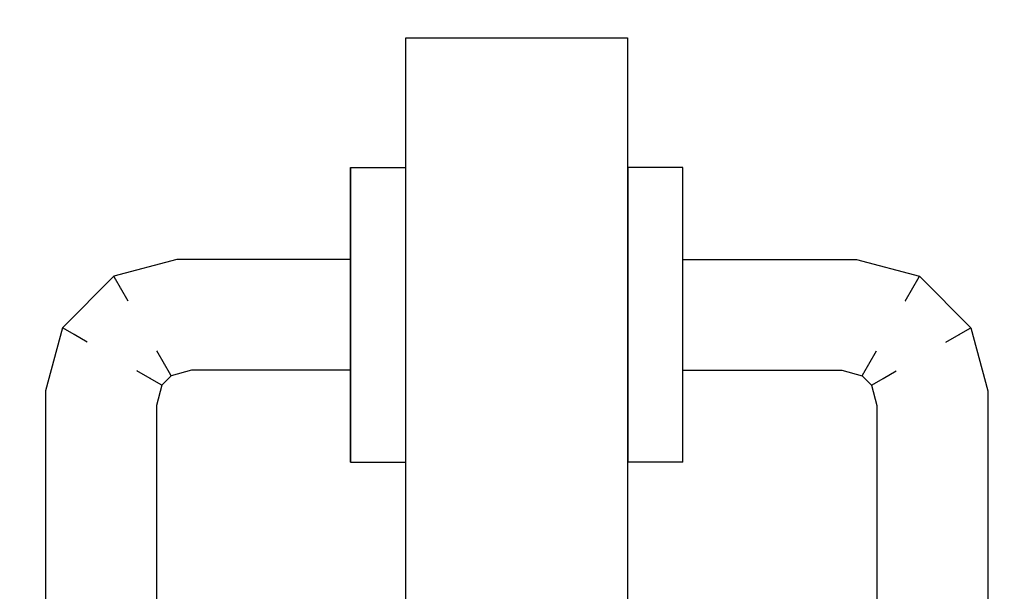
# Model space of a CAD drawing. Extents: x 3189 to 6451, y -374 to -106.
# Drawn here: x 3368 to 3369, y -195 to -195 of the extents above; entities that cross this region are included whole.
import ezdxf

# ---------------------------------------------------------------- set-up
doc = ezdxf.new("R2010")
doc.units = 0
doc.header["$MEASUREMENT"] = 0
doc.set_wipeout_variables(frame=1)
doc.linetypes.add('Wipeout_Contour', pattern=[1, 0, -1])
doc.layers.add('01', color=3, linetype='Continuous')

msp = doc.modelspace()

# ---------------------------------------------------------------- linework, layer by layer
at = {"layer": '01', "linetype": 'Continuous'}
msp.add_line((3368.54482, -195.35506), (3368.58482, -195.35506), dxfattribs=at)

# ---------------------------------------------------------------- wipeouts: each hides what was drawn before it
at = {"linetype": 'Wipeout_Contour', "lineweight": 0, "ltscale": 9755.837857}
msp.add_wipeout([(3368.53492, -195.37847), (3368.53482, -195.37847), (3368.53482, -195.38168), (3368.53492, -195.38168)], dxfattribs=at).dxf.layer = '01'
at = {"linetype": 'Wipeout_Contour', "lineweight": 0, "ltscale": 9756.076209}
msp.add_wipeout([(3368.59482, -195.37847), (3368.59472, -195.37847), (3368.59472, -195.3791), (3368.59482, -195.3791)], dxfattribs=at).dxf.layer = '01'
at = {"linetype": 'Wipeout_Contour', "lineweight": 0, "ltscale": 9756.078164}
msp.add_wipeout([(3368.59482, -195.38168), (3368.59472, -195.38168), (3368.59472, -195.38771), (3368.59482, -195.38771)], dxfattribs=at).dxf.layer = '01'
at = {"linetype": 'Wipeout_Contour', "lineweight": 0, "ltscale": 9755.844602}
msp.add_wipeout([(3368.53482, -195.39583), (3368.53482, -195.40506), (3368.53492, -195.40506), (3368.53492, -195.39583)], dxfattribs=at).dxf.layer = '01'
at = {"linetype": 'Wipeout_Contour', "lineweight": 0, "ltscale": 9756.08338}
msp.add_wipeout([(3368.59482, -195.39583), (3368.59472, -195.39583), (3368.59472, -195.40506), (3368.59482, -195.40506)], dxfattribs=at).dxf.layer = '01'
at = {"linetype": 'Wipeout_Contour', "lineweight": 0, "ltscale": 9755.850534}
msp.add_wipeout([(3368.53492, -195.41429), (3368.53482, -195.41429), (3368.53482, -195.42242), (3368.53492, -195.42242)], dxfattribs=at).dxf.layer = '01'
at = {"linetype": 'Wipeout_Contour', "lineweight": 0, "ltscale": 9755.677442}
msp.add_wipeout([(3368.5008, -195.41774), (3368.50026, -195.41742), (3368.49922, -195.4213), (3368.49982, -195.42138)], dxfattribs=at).dxf.layer = '01'
at = {"linetype": 'Wipeout_Contour', "lineweight": 0, "ltscale": 9756.091654}
msp.add_wipeout([(3368.59482, -195.42242), (3368.59472, -195.42242), (3368.59472, -195.42844), (3368.59482, -195.42844)], dxfattribs=at).dxf.layer = '01'
at = {"linetype": 'Wipeout_Contour', "lineweight": 0, "ltscale": 9755.854301}
msp.add_wipeout([(3368.53482, -195.42844), (3368.53482, -195.43102), (3368.53492, -195.43102), (3368.53492, -195.42844)], dxfattribs=at).dxf.layer = '01'

# ---------------------------------------------------------------- next in the draw order: wipeouts: each hides what was drawn before it
at = {"linetype": 'Wipeout_Contour', "lineweight": 0, "ltscale": 9755.85759}
msp.add_wipeout([(3368.54472, -195.37847), (3368.53492, -195.37847), (3368.53492, -195.38168), (3368.54472, -195.38168)], dxfattribs=at).dxf.layer = '01'
at = {"linetype": 'Wipeout_Contour', "lineweight": 0, "ltscale": 9756.056477}
msp.add_wipeout([(3368.59472, -195.37847), (3368.58492, -195.37847), (3368.58492, -195.3791), (3368.59472, -195.3791)], dxfattribs=at).dxf.layer = '01'
at = {"linetype": 'Wipeout_Contour', "lineweight": 0, "ltscale": 9756.058432}
msp.add_wipeout([(3368.59472, -195.38168), (3368.58492, -195.38168), (3368.58492, -195.38771), (3368.59472, -195.38771)], dxfattribs=at).dxf.layer = '01'
at = {"linetype": 'Wipeout_Contour', "lineweight": 0, "ltscale": 9755.84766}
msp.add_wipeout([(3368.53482, -195.40506), (3368.53482, -195.41429), (3368.53492, -195.41429), (3368.53492, -195.40506)], dxfattribs=at).dxf.layer = '01'
at = {"linetype": 'Wipeout_Contour', "lineweight": 0, "ltscale": 9756.086438}
msp.add_wipeout([(3368.59482, -195.40506), (3368.59472, -195.40506), (3368.59472, -195.41429), (3368.59482, -195.41429)], dxfattribs=at).dxf.layer = '01'
at = {"linetype": 'Wipeout_Contour', "lineweight": 0, "ltscale": 9756.071922}
msp.add_wipeout([(3368.59472, -195.42242), (3368.58492, -195.42242), (3368.58492, -195.42844), (3368.59472, -195.42844)], dxfattribs=at).dxf.layer = '01'
at = {"linetype": 'Wipeout_Contour', "lineweight": 0, "ltscale": 9755.874033}
msp.add_wipeout([(3368.53492, -195.42844), (3368.53492, -195.43102), (3368.54472, -195.43102), (3368.54472, -195.42844)], dxfattribs=at).dxf.layer = '01'

# ---------------------------------------------------------------- next in the draw order: linework, layer by layer
at = {"layer": '01', "linetype": 'Continuous'}
msp.add_line((3368.53482, -195.37847), (3368.53492, -195.37847), dxfattribs=at)

# ---------------------------------------------------------------- next in the draw order: wipeouts: each hides what was drawn before it
at = {"linetype": 'Wipeout_Contour', "lineweight": 0, "ltscale": 9755.877322}
msp.add_wipeout([(3368.54482, -195.37847), (3368.54472, -195.37847), (3368.54472, -195.38168), (3368.54482, -195.38168)], dxfattribs=at).dxf.layer = '01'
at = {"linetype": 'Wipeout_Contour', "lineweight": 0, "ltscale": 9756.036745}
msp.add_wipeout([(3368.58492, -195.37847), (3368.58482, -195.37847), (3368.58482, -195.3791), (3368.58492, -195.3791)], dxfattribs=at).dxf.layer = '01'
at = {"linetype": 'Wipeout_Contour', "lineweight": 0, "ltscale": 9756.07674}
msp.add_wipeout([(3368.59472, -195.3791), (3368.59472, -195.38168), (3368.59482, -195.38168), (3368.59482, -195.3791)], dxfattribs=at).dxf.layer = '01'
at = {"linetype": 'Wipeout_Contour', "lineweight": 0, "ltscale": 9755.864335}
msp.add_wipeout([(3368.53492, -195.39583), (3368.53492, -195.40506), (3368.54472, -195.40506), (3368.54472, -195.39583)], dxfattribs=at).dxf.layer = '01'
at = {"linetype": 'Wipeout_Contour', "lineweight": 0, "ltscale": 9756.063648}
msp.add_wipeout([(3368.59472, -195.39583), (3368.58492, -195.39583), (3368.58492, -195.40506), (3368.59472, -195.40506)], dxfattribs=at).dxf.layer = '01'
at = {"linetype": 'Wipeout_Contour', "lineweight": 0, "ltscale": 9756.159516}
msp.add_wipeout([(3368.59482, -195.41006), (3368.62416, -195.41006), (3368.62459, -195.4068), (3368.59482, -195.4068)], dxfattribs=at).dxf.layer = '01'
at = {"linetype": 'Wipeout_Contour', "lineweight": 0, "ltscale": 9755.870266}
msp.add_wipeout([(3368.54472, -195.41429), (3368.53492, -195.41429), (3368.53492, -195.42242), (3368.54472, -195.42242)], dxfattribs=at).dxf.layer = '01'
at = {"linetype": 'Wipeout_Contour', "lineweight": 0, "ltscale": 9756.14832}
msp.add_wipeout([(3368.59482, -195.41506), (3368.62351, -195.41506), (3368.62358, -195.41446), (3368.59482, -195.41446)], dxfattribs=at).dxf.layer = '01'
at = {"linetype": 'Wipeout_Contour', "lineweight": 0, "ltscale": 9756.05219}
msp.add_wipeout([(3368.58492, -195.42242), (3368.58482, -195.42242), (3368.58482, -195.42844), (3368.58492, -195.42844)], dxfattribs=at).dxf.layer = '01'
at = {"linetype": 'Wipeout_Contour', "lineweight": 0, "ltscale": 9755.893765}
msp.add_wipeout([(3368.54472, -195.42844), (3368.54472, -195.43102), (3368.54482, -195.43102), (3368.54482, -195.42844)], dxfattribs=at).dxf.layer = '01'
at = {"linetype": 'Wipeout_Contour', "lineweight": 0, "ltscale": 9756.093183}
msp.add_wipeout([(3368.59482, -195.43165), (3368.59482, -195.42844), (3368.59472, -195.42844), (3368.59472, -195.43165)], dxfattribs=at).dxf.layer = '01'
at = {"linetype": 'Wipeout_Contour', "lineweight": 0, "ltscale": 9755.854832}
msp.add_wipeout([(3368.53482, -195.43102), (3368.53482, -195.43165), (3368.53492, -195.43165), (3368.53492, -195.43102)], dxfattribs=at).dxf.layer = '01'

# ---------------------------------------------------------------- next in the draw order: linework, layer by layer
at = {"layer": '01', "linetype": 'Continuous'}
for p, q in [((3368.53492, -195.37847), (3368.54472, -195.37847)), ((3368.54472, -195.37847), (3368.54482, -195.37847))]:
    msp.add_line(p, q, dxfattribs=at)

# ---------------------------------------------------------------- next in the draw order: wipeouts: each hides what was drawn before it
at = {"linetype": 'Wipeout_Contour', "lineweight": 0, "ltscale": 9755.861461}
msp.add_wipeout([(3368.53492, -195.38771), (3368.53492, -195.39583), (3368.54472, -195.39583), (3368.54472, -195.38771)], dxfattribs=at).dxf.layer = '01'
at = {"linetype": 'Wipeout_Contour', "lineweight": 0, "ltscale": 9756.041042}
msp.add_wipeout([(3368.58492, -195.38771), (3368.58482, -195.38771), (3368.58482, -195.39583), (3368.58492, -195.39583)], dxfattribs=at).dxf.layer = '01'
at = {"linetype": 'Wipeout_Contour', "lineweight": 0, "ltscale": 9756.146763}
msp.add_wipeout([(3368.59482, -195.39566), (3368.62606, -195.39566), (3368.62614, -195.39506), (3368.59482, -195.39506)], dxfattribs=at).dxf.layer = '01'
at = {"linetype": 'Wipeout_Contour', "lineweight": 0, "ltscale": 9755.771125}
msp.add_wipeout([(3368.53482, -195.40006), (3368.53482, -195.3974), (3368.50381, -195.3974), (3368.50416, -195.40006)], dxfattribs=at).dxf.layer = '01'
at = {"linetype": 'Wipeout_Contour', "lineweight": 0, "ltscale": 9756.159976}
msp.add_wipeout([(3368.59482, -195.4068), (3368.62459, -195.4068), (3368.62505, -195.40332), (3368.59482, -195.40332)], dxfattribs=at).dxf.layer = '01'
at = {"linetype": 'Wipeout_Contour', "lineweight": 0, "ltscale": 9755.867393}
msp.add_wipeout([(3368.53492, -195.40506), (3368.53492, -195.41429), (3368.54472, -195.41429), (3368.54472, -195.40506)], dxfattribs=at).dxf.layer = '01'
at = {"linetype": 'Wipeout_Contour', "lineweight": 0, "ltscale": 9756.049847}
msp.add_wipeout([(3368.58482, -195.41429), (3368.58482, -195.42242), (3368.58492, -195.42242), (3368.58492, -195.41429)], dxfattribs=at).dxf.layer = '01'
at = {"linetype": 'Wipeout_Contour', "lineweight": 0, "ltscale": 9756.089311}
msp.add_wipeout([(3368.59472, -195.41429), (3368.59472, -195.42242), (3368.59482, -195.42242), (3368.59482, -195.41429)], dxfattribs=at).dxf.layer = '01'
at = {"linetype": 'Wipeout_Contour', "lineweight": 0, "ltscale": 9756.272363}
msp.add_wipeout([(3368.62351, -195.41506), (3368.62715, -195.41604), (3368.62746, -195.4155), (3368.62358, -195.41446)], dxfattribs=at).dxf.layer = '01'
at = {"linetype": 'Wipeout_Contour', "lineweight": 0, "ltscale": 9755.852877}
msp.add_wipeout([(3368.53482, -195.42242), (3368.53482, -195.42844), (3368.53492, -195.42844), (3368.53492, -195.42242)], dxfattribs=at).dxf.layer = '01'
at = {"linetype": 'Wipeout_Contour', "lineweight": 0, "ltscale": 9756.073451}
msp.add_wipeout([(3368.59472, -195.43165), (3368.59472, -195.42844), (3368.58492, -195.42844), (3368.58492, -195.43165)], dxfattribs=at).dxf.layer = '01'
at = {"linetype": 'Wipeout_Contour', "lineweight": 0, "ltscale": 9755.874564}
msp.add_wipeout([(3368.53492, -195.43102), (3368.53492, -195.43165), (3368.54472, -195.43165), (3368.54472, -195.43102)], dxfattribs=at).dxf.layer = '01'

# ---------------------------------------------------------------- next in the draw order: linework, layer by layer
at = {"layer": '01', "linetype": 'Continuous'}
for p, q in [((3368.59482, -195.43165), (3368.59482, -195.42844)), ((3368.53482, -195.43165), (3368.53492, -195.43165)), ((3368.59482, -195.43165), (3368.59472, -195.43165))]:
    msp.add_line(p, q, dxfattribs=at)

# ---------------------------------------------------------------- next in the draw order: wipeouts: each hides what was drawn before it
at = {"linetype": 'Wipeout_Contour', "lineweight": 0, "ltscale": 9756.0387}
msp.add_wipeout([(3368.58492, -195.38168), (3368.58482, -195.38168), (3368.58482, -195.38771), (3368.58492, -195.38771)], dxfattribs=at).dxf.layer = '01'
at = {"linetype": 'Wipeout_Contour', "lineweight": 0, "ltscale": 9755.841729}
msp.add_wipeout([(3368.53482, -195.38771), (3368.53482, -195.39583), (3368.53492, -195.39583), (3368.53492, -195.38771)], dxfattribs=at).dxf.layer = '01'
at = {"linetype": 'Wipeout_Contour', "lineweight": 0, "ltscale": 9756.080506}
msp.add_wipeout([(3368.59482, -195.38771), (3368.59472, -195.38771), (3368.59472, -195.39583), (3368.59482, -195.39583)], dxfattribs=at).dxf.layer = '01'
at = {"linetype": 'Wipeout_Contour', "lineweight": 0, "ltscale": 9756.251176}
msp.add_wipeout([(3368.62606, -195.39566), (3368.63719, -195.39864), (3368.6375, -195.3981), (3368.62614, -195.39506)], dxfattribs=at).dxf.layer = '01'
at = {"linetype": 'Wipeout_Contour', "lineweight": 0, "ltscale": 9755.884066}
msp.add_wipeout([(3368.54472, -195.39583), (3368.54472, -195.40506), (3368.54482, -195.40506), (3368.54482, -195.39583)], dxfattribs=at).dxf.layer = '01'
at = {"linetype": 'Wipeout_Contour', "lineweight": 0, "ltscale": 9756.158637}
msp.add_wipeout([(3368.59482, -195.40332), (3368.62505, -195.40332), (3368.62548, -195.40006), (3368.59482, -195.40006)], dxfattribs=at).dxf.layer = '01'
at = {"linetype": 'Wipeout_Contour', "lineweight": 0, "ltscale": 9755.771065}
msp.add_wipeout([(3368.53482, -195.4068), (3368.53482, -195.40332), (3368.50459, -195.40332), (3368.50505, -195.4068)], dxfattribs=at).dxf.layer = '01'
at = {"linetype": 'Wipeout_Contour', "lineweight": 0, "ltscale": 9756.046974}
msp.add_wipeout([(3368.58492, -195.40506), (3368.58482, -195.40506), (3368.58482, -195.41429), (3368.58492, -195.41429)], dxfattribs=at).dxf.layer = '01'
at = {"linetype": 'Wipeout_Contour', "lineweight": 0, "ltscale": 9756.395393}
msp.add_wipeout([(3368.62416, -195.41006), (3368.62973, -195.41155), (3368.63142, -195.40863), (3368.62459, -195.4068)], dxfattribs=at).dxf.layer = '01'
at = {"linetype": 'Wipeout_Contour', "lineweight": 0, "ltscale": 9755.778}
msp.add_wipeout([(3368.53482, -195.41272), (3368.53482, -195.41006), (3368.50548, -195.41006), (3368.50583, -195.41272)], dxfattribs=at).dxf.layer = '01'
at = {"linetype": 'Wipeout_Contour', "lineweight": 0, "ltscale": 9756.332031}
msp.add_wipeout([(3368.62939, -195.41742), (3368.62746, -195.4155), (3368.62715, -195.41604), (3368.62885, -195.41774)], dxfattribs=at).dxf.layer = '01'
at = {"linetype": 'Wipeout_Contour', "lineweight": 0, "ltscale": 9755.872609}
msp.add_wipeout([(3368.53492, -195.42242), (3368.53492, -195.42844), (3368.54472, -195.42844), (3368.54472, -195.42242)], dxfattribs=at).dxf.layer = '01'
at = {"linetype": 'Wipeout_Contour', "lineweight": 0, "ltscale": 9756.053719}
msp.add_wipeout([(3368.58492, -195.43165), (3368.58492, -195.42844), (3368.58482, -195.42844), (3368.58482, -195.43165)], dxfattribs=at).dxf.layer = '01'
at = {"linetype": 'Wipeout_Contour', "lineweight": 0, "ltscale": 9755.894296}
msp.add_wipeout([(3368.54472, -195.43102), (3368.54472, -195.43165), (3368.54482, -195.43165), (3368.54482, -195.43102)], dxfattribs=at).dxf.layer = '01'

# ---------------------------------------------------------------- next in the draw order: linework, layer by layer
at = {"layer": '01', "linetype": 'Continuous'}
for p, q in [((3368.53482, -195.42844), (3368.53482, -195.42242)), ((3368.53482, -195.43165), (3368.53482, -195.42844)), ((3368.53492, -195.43165), (3368.54472, -195.43165)), ((3368.54472, -195.43165), (3368.54482, -195.43165)), ((3368.58492, -195.43165), (3368.58482, -195.43165)), ((3368.59472, -195.43165), (3368.58492, -195.43165))]:
    msp.add_line(p, q, dxfattribs=at)

# ---------------------------------------------------------------- next in the draw order: wipeouts: each hides what was drawn before it
at = {"linetype": 'Wipeout_Contour', "lineweight": 0, "ltscale": 9756.057008}
msp.add_wipeout([(3368.58492, -195.3791), (3368.58492, -195.38168), (3368.59472, -195.38168), (3368.59472, -195.3791)], dxfattribs=at).dxf.layer = '01'
at = {"linetype": 'Wipeout_Contour', "lineweight": 0, "ltscale": 9755.839386}
msp.add_wipeout([(3368.53482, -195.38168), (3368.53482, -195.38771), (3368.53492, -195.38771), (3368.53492, -195.38168)], dxfattribs=at).dxf.layer = '01'
at = {"linetype": 'Wipeout_Contour', "lineweight": 0, "ltscale": 9756.060775}
msp.add_wipeout([(3368.59472, -195.38771), (3368.58492, -195.38771), (3368.58492, -195.39583), (3368.59472, -195.39583)], dxfattribs=at).dxf.layer = '01'
at = {"linetype": 'Wipeout_Contour', "lineweight": 0, "ltscale": 9755.584003}
msp.add_wipeout([(3368.50459, -195.40332), (3368.50416, -195.40006), (3368.49473, -195.40259), (3368.49642, -195.40551)], dxfattribs=at).dxf.layer = '01'
at = {"linetype": 'Wipeout_Contour', "lineweight": 0, "ltscale": 9756.355637}
msp.add_wipeout([(3368.62505, -195.40332), (3368.63322, -195.40551), (3368.63491, -195.40259), (3368.62548, -195.40006)], dxfattribs=at).dxf.layer = '01'
at = {"linetype": 'Wipeout_Contour', "lineweight": 0, "ltscale": 9756.442996}
msp.add_wipeout([(3368.62973, -195.41155), (3368.63333, -195.41515), (3368.63626, -195.41346), (3368.63142, -195.40863)], dxfattribs=at).dxf.layer = '01'
at = {"linetype": 'Wipeout_Contour', "lineweight": 0, "ltscale": 9755.554827}
msp.add_wipeout([(3368.50583, -195.41272), (3368.50548, -195.41006), (3368.49991, -195.41155), (3368.50129, -195.41394)], dxfattribs=at).dxf.layer = '01'
at = {"linetype": 'Wipeout_Contour', "lineweight": 0, "ltscale": 9756.06958}
msp.add_wipeout([(3368.58492, -195.41429), (3368.58492, -195.42242), (3368.59472, -195.42242), (3368.59472, -195.41429)], dxfattribs=at).dxf.layer = '01'
at = {"linetype": 'Wipeout_Contour', "lineweight": 0, "ltscale": 9756.272847}
msp.add_wipeout([(3368.62885, -195.41774), (3368.62982, -195.42138), (3368.63042, -195.4213), (3368.62939, -195.41742)], dxfattribs=at).dxf.layer = '01'
at = {"linetype": 'Wipeout_Contour', "lineweight": 0, "ltscale": 9755.892341}
msp.add_wipeout([(3368.54472, -195.42242), (3368.54472, -195.42844), (3368.54482, -195.42844), (3368.54482, -195.42242)], dxfattribs=at).dxf.layer = '01'

# ---------------------------------------------------------------- next in the draw order: linework, layer by layer
at = {"layer": '01', "linetype": 'Continuous'}
for p, q in [((3368.59482, -195.37847), (3368.59472, -195.37847)), ((3368.59482, -195.38168), (3368.59482, -195.37847)), ((3368.59482, -195.38771), (3368.59482, -195.38168)), ((3368.59482, -195.42844), (3368.59482, -195.42242))]:
    msp.add_line(p, q, dxfattribs=at)

# ---------------------------------------------------------------- next in the draw order: wipeouts: each hides what was drawn before it
at = {"linetype": 'Wipeout_Contour', "lineweight": 0, "ltscale": 9756.037276}
msp.add_wipeout([(3368.58482, -195.3791), (3368.58482, -195.38168), (3368.58492, -195.38168), (3368.58492, -195.3791)], dxfattribs=at).dxf.layer = '01'
at = {"linetype": 'Wipeout_Contour', "lineweight": 0, "ltscale": 9755.859119}
msp.add_wipeout([(3368.53492, -195.38168), (3368.53492, -195.38771), (3368.54472, -195.38771), (3368.54472, -195.38168)], dxfattribs=at).dxf.layer = '01'
at = {"linetype": 'Wipeout_Contour', "lineweight": 0, "ltscale": 9755.611129}
msp.add_wipeout([(3368.50416, -195.40006), (3368.50381, -195.3974), (3368.49336, -195.4002), (3368.49473, -195.40259)], dxfattribs=at).dxf.layer = '01'
at = {"linetype": 'Wipeout_Contour', "lineweight": 0, "ltscale": 9756.155724}
msp.add_wipeout([(3368.59482, -195.40006), (3368.62548, -195.40006), (3368.62583, -195.3974), (3368.59482, -195.3974)], dxfattribs=at).dxf.layer = '01'
at = {"linetype": 'Wipeout_Contour', "lineweight": 0, "ltscale": 9756.402852}
msp.add_wipeout([(3368.63322, -195.40551), (3368.63937, -195.41166), (3368.6423, -195.40997), (3368.63491, -195.40259)], dxfattribs=at).dxf.layer = '01'
at = {"linetype": 'Wipeout_Contour', "lineweight": 0, "ltscale": 9756.066706}
msp.add_wipeout([(3368.59472, -195.40506), (3368.58492, -195.40506), (3368.58492, -195.41429), (3368.59472, -195.41429)], dxfattribs=at).dxf.layer = '01'
at = {"linetype": 'Wipeout_Contour', "lineweight": 0, "ltscale": 9755.773756}
msp.add_wipeout([(3368.53482, -195.41006), (3368.53482, -195.4068), (3368.50505, -195.4068), (3368.50548, -195.41006)], dxfattribs=at).dxf.layer = '01'
at = {"linetype": 'Wipeout_Contour', "lineweight": 0, "ltscale": 9755.521054}
msp.add_wipeout([(3368.50129, -195.41394), (3368.49991, -195.41155), (3368.49631, -195.41515), (3368.4987, -195.41653)], dxfattribs=at).dxf.layer = '01'
at = {"linetype": 'Wipeout_Contour', "lineweight": 0, "ltscale": 9755.789144}
msp.add_wipeout([(3368.53482, -195.41506), (3368.53482, -195.41446), (3368.50606, -195.41446), (3368.50614, -195.41506)], dxfattribs=at).dxf.layer = '01'
at = {"linetype": 'Wipeout_Contour', "lineweight": 0, "ltscale": 9755.889998}
msp.add_wipeout([(3368.54482, -195.41429), (3368.54472, -195.41429), (3368.54472, -195.42242), (3368.54482, -195.42242)], dxfattribs=at).dxf.layer = '01'
at = {"linetype": 'Wipeout_Contour', "lineweight": 0, "ltscale": 9756.336885}
msp.add_wipeout([(3368.63809, -195.42029), (3368.63626, -195.41346), (3368.63333, -195.41515), (3368.63482, -195.42072)], dxfattribs=at).dxf.layer = '01'
at = {"linetype": 'Wipeout_Contour', "lineweight": 0, "ltscale": 9756.308999}
msp.add_wipeout([(3368.62939, -195.41742), (3368.63042, -195.4213), (3368.63216, -195.42107), (3368.63094, -195.41653)], dxfattribs=at).dxf.layer = '01'

# ---------------------------------------------------------------- next in the draw order: linework, layer by layer
at = {"layer": '01', "linetype": 'Continuous'}
for p, q in [((3368.53482, -195.38168), (3368.53482, -195.37847)), ((3368.58492, -195.37847), (3368.58482, -195.37847)), ((3368.59472, -195.37847), (3368.58492, -195.37847)), ((3368.53482, -195.38771), (3368.53482, -195.38168))]:
    msp.add_line(p, q, dxfattribs=at)

# ---------------------------------------------------------------- next in the draw order: wipeouts: each hides what was drawn before it
at = {"linetype": 'Wipeout_Contour', "lineweight": 0, "ltscale": 9755.881193}
msp.add_wipeout([(3368.54472, -195.38771), (3368.54472, -195.39583), (3368.54482, -195.39583), (3368.54482, -195.38771)], dxfattribs=at).dxf.layer = '01'
at = {"linetype": 'Wipeout_Contour', "lineweight": 0, "ltscale": 9755.773783}
msp.add_wipeout([(3368.53482, -195.3974), (3368.53482, -195.39566), (3368.50358, -195.39566), (3368.50381, -195.3974)], dxfattribs=at).dxf.layer = '01'
at = {"linetype": 'Wipeout_Contour', "lineweight": 0, "ltscale": 9756.043916}
msp.add_wipeout([(3368.58492, -195.39583), (3368.58482, -195.39583), (3368.58482, -195.40506), (3368.58492, -195.40506)], dxfattribs=at).dxf.layer = '01'
at = {"linetype": 'Wipeout_Contour', "lineweight": 0, "ltscale": 9756.15161}
msp.add_wipeout([(3368.59482, -195.3974), (3368.62583, -195.3974), (3368.62606, -195.39566), (3368.59482, -195.39566)], dxfattribs=at).dxf.layer = '01'
at = {"linetype": 'Wipeout_Contour', "lineweight": 0, "ltscale": 9756.297906}
msp.add_wipeout([(3368.63719, -195.39864), (3368.64624, -195.4077), (3368.64678, -195.40738), (3368.6375, -195.3981)], dxfattribs=at).dxf.layer = '01'
at = {"linetype": 'Wipeout_Contour', "lineweight": 0, "ltscale": 9755.770174}
msp.add_wipeout([(3368.53482, -195.40332), (3368.53482, -195.40006), (3368.50416, -195.40006), (3368.50459, -195.40332)], dxfattribs=at).dxf.layer = '01'
at = {"linetype": 'Wipeout_Contour', "lineweight": 0, "ltscale": 9756.380341}
msp.add_wipeout([(3368.62459, -195.4068), (3368.63142, -195.40863), (3368.63322, -195.40551), (3368.62505, -195.40332)], dxfattribs=at).dxf.layer = '01'
at = {"linetype": 'Wipeout_Contour', "lineweight": 0, "ltscale": 9755.887124}
msp.add_wipeout([(3368.54472, -195.40506), (3368.54472, -195.41429), (3368.54482, -195.41429), (3368.54482, -195.40506)], dxfattribs=at).dxf.layer = '01'
at = {"linetype": 'Wipeout_Contour', "lineweight": 0, "ltscale": 9755.523987}
msp.add_wipeout([(3368.49991, -195.41155), (3368.49822, -195.40863), (3368.49339, -195.41346), (3368.49631, -195.41515)], dxfattribs=at).dxf.layer = '01'
at = {"linetype": 'Wipeout_Contour', "lineweight": 0, "ltscale": 9755.783343}
msp.add_wipeout([(3368.53482, -195.41446), (3368.53482, -195.41272), (3368.50583, -195.41272), (3368.50606, -195.41446)], dxfattribs=at).dxf.layer = '01'
at = {"linetype": 'Wipeout_Contour', "lineweight": 0, "ltscale": 9756.153347}
msp.add_wipeout([(3368.59482, -195.41446), (3368.62358, -195.41446), (3368.62381, -195.41272), (3368.59482, -195.41272)], dxfattribs=at).dxf.layer = '01'
at = {"linetype": 'Wipeout_Contour', "lineweight": 0, "ltscale": 9756.344536}
msp.add_wipeout([(3368.64156, -195.41983), (3368.63937, -195.41166), (3368.63626, -195.41346), (3368.63809, -195.42029)], dxfattribs=at).dxf.layer = '01'
at = {"linetype": 'Wipeout_Contour', "lineweight": 0, "ltscale": 9755.654501}
msp.add_wipeout([(3368.50026, -195.41742), (3368.4987, -195.41653), (3368.49748, -195.42107), (3368.49922, -195.4213)], dxfattribs=at).dxf.layer = '01'
at = {"linetype": 'Wipeout_Contour', "lineweight": 0, "ltscale": 9756.244047}
msp.add_wipeout([(3368.62982, -195.42138), (3368.62982, -195.49874), (3368.63042, -195.49882), (3368.63042, -195.4213)], dxfattribs=at).dxf.layer = '01'

# ---------------------------------------------------------------- next in the draw order: linework, layer by layer
at = {"layer": '01', "linetype": 'Continuous'}
for p, q in [((3368.58482, -195.35506), (3368.58482, -196.19906)), ((3368.59482, -195.39583), (3368.59482, -195.38771)), ((3368.59482, -195.40506), (3368.59482, -195.39583)), ((3368.53482, -195.41429), (3368.53482, -195.40506)), ((3368.53482, -195.42242), (3368.53482, -195.41429)), ((3368.59482, -195.42242), (3368.59482, -195.41429))]:
    msp.add_line(p, q, dxfattribs=at)

# ---------------------------------------------------------------- next in the draw order: wipeouts: each hides what was drawn before it
at = {"linetype": 'Wipeout_Contour', "lineweight": 0, "ltscale": 9755.87885}
msp.add_wipeout([(3368.54472, -195.38168), (3368.54472, -195.38771), (3368.54482, -195.38771), (3368.54482, -195.38168)], dxfattribs=at).dxf.layer = '01'
at = {"linetype": 'Wipeout_Contour', "lineweight": 0, "ltscale": 9755.777856}
msp.add_wipeout([(3368.53482, -195.39566), (3368.53482, -195.39506), (3368.50351, -195.39506), (3368.50358, -195.39566)], dxfattribs=at).dxf.layer = '01'
at = {"linetype": 'Wipeout_Contour', "lineweight": 0, "ltscale": 9756.32518}
msp.add_wipeout([(3368.62548, -195.40006), (3368.63491, -195.40259), (3368.63629, -195.4002), (3368.62583, -195.3974)], dxfattribs=at).dxf.layer = '01'
at = {"linetype": 'Wipeout_Contour', "lineweight": 0, "ltscale": 9755.535641}
msp.add_wipeout([(3368.49822, -195.40863), (3368.49642, -195.40551), (3368.49027, -195.41166), (3368.49339, -195.41346)], dxfattribs=at).dxf.layer = '01'
at = {"linetype": 'Wipeout_Contour', "lineweight": 0, "ltscale": 9756.157234}
msp.add_wipeout([(3368.59482, -195.41272), (3368.62381, -195.41272), (3368.62416, -195.41006), (3368.59482, -195.41006)], dxfattribs=at).dxf.layer = '01'
at = {"linetype": 'Wipeout_Contour', "lineweight": 0, "ltscale": 9756.34882}
msp.add_wipeout([(3368.64482, -195.4194), (3368.6423, -195.40997), (3368.63937, -195.41166), (3368.64156, -195.41983)], dxfattribs=at).dxf.layer = '01'
at = {"linetype": 'Wipeout_Contour', "lineweight": 0, "ltscale": 9755.671788}
msp.add_wipeout([(3368.50614, -195.41506), (3368.50606, -195.41446), (3368.50219, -195.4155), (3368.5025, -195.41604)], dxfattribs=at).dxf.layer = '01'
at = {"linetype": 'Wipeout_Contour', "lineweight": 0, "ltscale": 9755.642488}
msp.add_wipeout([(3368.4987, -195.41653), (3368.49631, -195.41515), (3368.49482, -195.42072), (3368.49748, -195.42107)], dxfattribs=at).dxf.layer = '01'
at = {"linetype": 'Wipeout_Contour', "lineweight": 0, "ltscale": 9756.26928}
msp.add_wipeout([(3368.63482, -195.42072), (3368.63482, -195.4994), (3368.63809, -195.49983), (3368.63809, -195.42029)], dxfattribs=at).dxf.layer = '01'

# ---------------------------------------------------------------- next in the draw order: linework, layer by layer
at = {"layer": '01', "linetype": 'Continuous'}
for p, q in [((3368.54482, -196.19906), (3368.54482, -195.35506)), ((3368.53482, -195.39583), (3368.53482, -195.38771)), ((3368.53482, -195.40506), (3368.53482, -195.39583)), ((3368.59482, -195.41429), (3368.59482, -195.40506))]:
    msp.add_line(p, q, dxfattribs=at)

# ---------------------------------------------------------------- next in the draw order: wipeouts: each hides what was drawn before it
at = {"linetype": 'Wipeout_Contour', "lineweight": 0, "ltscale": 9756.290359}
msp.add_wipeout([(3368.62583, -195.3974), (3368.63629, -195.4002), (3368.63719, -195.39864), (3368.62606, -195.39566)], dxfattribs=at).dxf.layer = '01'
at = {"linetype": 'Wipeout_Contour', "lineweight": 0, "ltscale": 9755.552172}
msp.add_wipeout([(3368.49642, -195.40551), (3368.49473, -195.40259), (3368.48735, -195.40997), (3368.49027, -195.41166)], dxfattribs=at).dxf.layer = '01'
at = {"linetype": 'Wipeout_Contour', "lineweight": 0, "ltscale": 9755.549994}
msp.add_wipeout([(3368.50548, -195.41006), (3368.50505, -195.4068), (3368.49822, -195.40863), (3368.49991, -195.41155)], dxfattribs=at).dxf.layer = '01'
at = {"linetype": 'Wipeout_Contour', "lineweight": 0, "ltscale": 9756.339859}
msp.add_wipeout([(3368.64922, -195.41882), (3368.64624, -195.4077), (3368.64468, -195.4086), (3368.64748, -195.41905)], dxfattribs=at).dxf.layer = '01'
at = {"linetype": 'Wipeout_Contour', "lineweight": 0, "ltscale": 9755.590715}
msp.add_wipeout([(3368.50606, -195.41446), (3368.50583, -195.41272), (3368.50129, -195.41394), (3368.50219, -195.4155)], dxfattribs=at).dxf.layer = '01'
at = {"linetype": 'Wipeout_Contour', "lineweight": 0, "ltscale": 9756.356869}
msp.add_wipeout([(3368.62358, -195.41446), (3368.62746, -195.4155), (3368.62836, -195.41394), (3368.62381, -195.41272)], dxfattribs=at).dxf.layer = '01'
at = {"linetype": 'Wipeout_Contour', "lineweight": 0, "ltscale": 9755.630966}
msp.add_wipeout([(3368.49631, -195.41515), (3368.49339, -195.41346), (3368.49156, -195.42029), (3368.49482, -195.42072)], dxfattribs=at).dxf.layer = '01'
at = {"linetype": 'Wipeout_Contour', "lineweight": 0, "ltscale": 9756.282706}
msp.add_wipeout([(3368.63809, -195.42029), (3368.63809, -195.49983), (3368.64156, -195.50029), (3368.64156, -195.41983)], dxfattribs=at).dxf.layer = '01'
at = {"linetype": 'Wipeout_Contour', "lineweight": 0, "ltscale": 9755.723429}
msp.add_wipeout([(3368.49982, -195.42138), (3368.49922, -195.4213), (3368.49922, -195.49882), (3368.49982, -195.49874)], dxfattribs=at).dxf.layer = '01'

# ---------------------------------------------------------------- next in the draw order: linework, layer by layer
at = {"layer": '01', "linetype": 'Continuous'}
for p, q in [((3368.59482, -195.39506), (3368.62614, -195.39506)), ((3368.53482, -195.41506), (3368.50614, -195.41506)), ((3368.59482, -195.41506), (3368.62351, -195.41506))]:
    msp.add_line(p, q, dxfattribs=at)

# ---------------------------------------------------------------- next in the draw order: wipeouts: each hides what was drawn before it
at = {"linetype": 'Wipeout_Contour', "lineweight": 0, "ltscale": 9755.573382}
msp.add_wipeout([(3368.49473, -195.40259), (3368.49336, -195.4002), (3368.48496, -195.4086), (3368.48735, -195.40997)], dxfattribs=at).dxf.layer = '01'
at = {"linetype": 'Wipeout_Contour', "lineweight": 0, "ltscale": 9755.562388}
msp.add_wipeout([(3368.50505, -195.4068), (3368.50459, -195.40332), (3368.49642, -195.40551), (3368.49822, -195.40863)], dxfattribs=at).dxf.layer = '01'
at = {"linetype": 'Wipeout_Contour', "lineweight": 0, "ltscale": 9756.318874}
msp.add_wipeout([(3368.64982, -195.41874), (3368.64678, -195.40738), (3368.64624, -195.4077), (3368.64922, -195.41882)], dxfattribs=at).dxf.layer = '01'
at = {"linetype": 'Wipeout_Contour', "lineweight": 0, "ltscale": 9756.392418}
msp.add_wipeout([(3368.62381, -195.41272), (3368.62836, -195.41394), (3368.62973, -195.41155), (3368.62416, -195.41006)], dxfattribs=at).dxf.layer = '01'
at = {"linetype": 'Wipeout_Contour', "lineweight": 0, "ltscale": 9755.623456}
msp.add_wipeout([(3368.5025, -195.41604), (3368.50219, -195.4155), (3368.50026, -195.41742), (3368.5008, -195.41774)], dxfattribs=at).dxf.layer = '01'
at = {"linetype": 'Wipeout_Contour', "lineweight": 0, "ltscale": 9756.296133}
msp.add_wipeout([(3368.64156, -195.41983), (3368.64156, -195.50029), (3368.64482, -195.50072), (3368.64482, -195.4194)], dxfattribs=at).dxf.layer = '01'
at = {"linetype": 'Wipeout_Contour', "lineweight": 0, "ltscale": 9755.718766}
msp.add_wipeout([(3368.49922, -195.4213), (3368.49748, -195.42107), (3368.49748, -195.49905), (3368.49922, -195.49882)], dxfattribs=at).dxf.layer = '01'

# ---------------------------------------------------------------- next in the draw order: linework, layer by layer
at = {"layer": '01', "linetype": 'Continuous'}
msp.add_line((3368.49982, -195.42138), (3368.49982, -195.49874), dxfattribs=at)

# ---------------------------------------------------------------- next in the draw order: wipeouts: each hides what was drawn before it
at = {"linetype": 'Wipeout_Contour', "lineweight": 0, "ltscale": 9755.642353}
msp.add_wipeout([(3368.50381, -195.3974), (3368.50358, -195.39566), (3368.49246, -195.39864), (3368.49336, -195.4002)], dxfattribs=at).dxf.layer = '01'
at = {"linetype": 'Wipeout_Contour', "lineweight": 0, "ltscale": 9755.610025}
msp.add_wipeout([(3368.49027, -195.41166), (3368.48735, -195.40997), (3368.48482, -195.4194), (3368.48809, -195.41983)], dxfattribs=at).dxf.layer = '01'
at = {"linetype": 'Wipeout_Contour', "lineweight": 0, "ltscale": 9755.540553}
msp.add_wipeout([(3368.50219, -195.4155), (3368.50129, -195.41394), (3368.4987, -195.41653), (3368.50026, -195.41742)], dxfattribs=at).dxf.layer = '01'
at = {"linetype": 'Wipeout_Contour', "lineweight": 0, "ltscale": 9756.428701}
msp.add_wipeout([(3368.63094, -195.41653), (3368.62836, -195.41394), (3368.62746, -195.4155), (3368.62939, -195.41742)], dxfattribs=at).dxf.layer = '01'
at = {"linetype": 'Wipeout_Contour', "lineweight": 0, "ltscale": 9756.321369}
msp.add_wipeout([(3368.64922, -195.41882), (3368.64922, -195.5013), (3368.64982, -195.50138), (3368.64982, -195.41874)], dxfattribs=at).dxf.layer = '01'
at = {"linetype": 'Wipeout_Contour', "lineweight": 0, "ltscale": 9755.710001}
msp.add_wipeout([(3368.49748, -195.42107), (3368.49482, -195.42072), (3368.49482, -195.4994), (3368.49748, -195.49905)], dxfattribs=at).dxf.layer = '01'

# ---------------------------------------------------------------- next in the draw order: linework, layer by layer
at = {"layer": '01', "linetype": 'Continuous'}
for p, q in [((3368.50129, -195.41394), (3368.49991, -195.41155)), ((3368.50219, -195.4155), (3368.50129, -195.41394)), ((3368.4987, -195.41653), (3368.49631, -195.41515)), ((3368.50026, -195.41742), (3368.4987, -195.41653)), ((3368.5025, -195.41604), (3368.5008, -195.41774)), ((3368.5025, -195.41604), (3368.50219, -195.4155)), ((3368.50614, -195.41506), (3368.5025, -195.41604)), ((3368.62351, -195.41506), (3368.62715, -195.41604)), ((3368.62715, -195.41604), (3368.62746, -195.4155)), ((3368.5008, -195.41774), (3368.49982, -195.42138)), ((3368.5008, -195.41774), (3368.50026, -195.41742)), ((3368.62885, -195.41774), (3368.62939, -195.41742))]:
    msp.add_line(p, q, dxfattribs=at)

# ---------------------------------------------------------------- next in the draw order: wipeouts: each hides what was drawn before it
at = {"linetype": 'Wipeout_Contour', "lineweight": 0, "ltscale": 9755.67721}
msp.add_wipeout([(3368.50358, -195.39566), (3368.50351, -195.39506), (3368.49215, -195.3981), (3368.49246, -195.39864)], dxfattribs=at).dxf.layer = '01'
at = {"linetype": 'Wipeout_Contour', "lineweight": 0, "ltscale": 9755.604635}
msp.add_wipeout([(3368.48735, -195.40997), (3368.48496, -195.4086), (3368.48216, -195.41905), (3368.48482, -195.4194)], dxfattribs=at).dxf.layer = '01'
at = {"linetype": 'Wipeout_Contour', "lineweight": 0, "ltscale": 9756.449483}
msp.add_wipeout([(3368.62836, -195.41394), (3368.63094, -195.41653), (3368.63333, -195.41515), (3368.62973, -195.41155)], dxfattribs=at).dxf.layer = '01'
at = {"linetype": 'Wipeout_Contour', "lineweight": 0, "ltscale": 9755.698194}
msp.add_wipeout([(3368.49482, -195.42072), (3368.49156, -195.42029), (3368.49156, -195.49983), (3368.49482, -195.4994)], dxfattribs=at).dxf.layer = '01'

# ---------------------------------------------------------------- next in the draw order: linework, layer by layer
at = {"layer": '01', "linetype": 'Continuous'}
for p, q in [((3368.53482, -195.39506), (3368.50351, -195.39506)), ((3368.62836, -195.41394), (3368.62973, -195.41155)), ((3368.62746, -195.4155), (3368.62836, -195.41394)), ((3368.62715, -195.41604), (3368.62885, -195.41774))]:
    msp.add_line(p, q, dxfattribs=at)

# ---------------------------------------------------------------- next in the draw order: wipeouts: each hides what was drawn before it
at = {"linetype": 'Wipeout_Contour', "lineweight": 0, "ltscale": 9756.425801}
msp.add_wipeout([(3368.63142, -195.40863), (3368.63626, -195.41346), (3368.63937, -195.41166), (3368.63322, -195.40551)], dxfattribs=at).dxf.layer = '01'
at = {"linetype": 'Wipeout_Contour', "lineweight": 0, "ltscale": 9755.606532}
msp.add_wipeout([(3368.48496, -195.4086), (3368.48341, -195.4077), (3368.48042, -195.41882), (3368.48216, -195.41905)], dxfattribs=at).dxf.layer = '01'
at = {"linetype": 'Wipeout_Contour', "lineweight": 0, "ltscale": 9756.325987}
msp.add_wipeout([(3368.63482, -195.42072), (3368.63333, -195.41515), (3368.63094, -195.41653), (3368.63216, -195.42107)], dxfattribs=at).dxf.layer = '01'
at = {"linetype": 'Wipeout_Contour', "lineweight": 0, "ltscale": 9755.684767}
msp.add_wipeout([(3368.49156, -195.42029), (3368.48809, -195.41983), (3368.48809, -195.50029), (3368.49156, -195.49983)], dxfattribs=at).dxf.layer = '01'

# ---------------------------------------------------------------- next in the draw order: linework, layer by layer
at = {"layer": '01', "linetype": 'Continuous'}
for p, q in [((3368.62939, -195.41742), (3368.63094, -195.41653)), ((3368.63094, -195.41653), (3368.63333, -195.41515))]:
    msp.add_line(p, q, dxfattribs=at)

# ---------------------------------------------------------------- next in the draw order: wipeouts: each hides what was drawn before it
at = {"linetype": 'Wipeout_Contour', "lineweight": 0, "ltscale": 9756.374801}
msp.add_wipeout([(3368.63491, -195.40259), (3368.6423, -195.40997), (3368.64468, -195.4086), (3368.63629, -195.4002)], dxfattribs=at).dxf.layer = '01'
at = {"linetype": 'Wipeout_Contour', "lineweight": 0, "ltscale": 9755.620887}
msp.add_wipeout([(3368.48341, -195.4077), (3368.48287, -195.40738), (3368.47982, -195.41874), (3368.48042, -195.41882)], dxfattribs=at).dxf.layer = '01'
at = {"linetype": 'Wipeout_Contour', "lineweight": 0, "ltscale": 9755.671341}
msp.add_wipeout([(3368.48809, -195.41983), (3368.48482, -195.4194), (3368.48482, -195.50072), (3368.48809, -195.50029)], dxfattribs=at).dxf.layer = '01'
at = {"linetype": 'Wipeout_Contour', "lineweight": 0, "ltscale": 9756.24871}
msp.add_wipeout([(3368.63042, -195.4213), (3368.63042, -195.49882), (3368.63216, -195.49905), (3368.63216, -195.42107)], dxfattribs=at).dxf.layer = '01'

# ---------------------------------------------------------------- next in the draw order: linework, layer by layer
at = {"layer": '01', "linetype": 'Continuous'}
for p, q in [((3368.62885, -195.41774), (3368.62982, -195.42138)), ((3368.62982, -195.42138), (3368.62982, -195.49874))]:
    msp.add_line(p, q, dxfattribs=at)

# ---------------------------------------------------------------- next in the draw order: wipeouts: each hides what was drawn before it
at = {"linetype": 'Wipeout_Contour', "lineweight": 0, "ltscale": 9755.600542}
msp.add_wipeout([(3368.49336, -195.4002), (3368.49246, -195.39864), (3368.48341, -195.4077), (3368.48496, -195.4086)], dxfattribs=at).dxf.layer = '01'
at = {"linetype": 'Wipeout_Contour', "lineweight": 0, "ltscale": 9756.340515}
msp.add_wipeout([(3368.63629, -195.4002), (3368.64468, -195.4086), (3368.64624, -195.4077), (3368.63719, -195.39864)], dxfattribs=at).dxf.layer = '01'
at = {"linetype": 'Wipeout_Contour', "lineweight": 0, "ltscale": 9755.619594}
msp.add_wipeout([(3368.49339, -195.41346), (3368.49027, -195.41166), (3368.48809, -195.41983), (3368.49156, -195.42029)], dxfattribs=at).dxf.layer = '01'
at = {"linetype": 'Wipeout_Contour', "lineweight": 0, "ltscale": 9755.646108}
msp.add_wipeout([(3368.48042, -195.41882), (3368.47982, -195.41874), (3368.47982, -195.50138), (3368.48042, -195.5013)], dxfattribs=at).dxf.layer = '01'
at = {"linetype": 'Wipeout_Contour', "lineweight": 0, "ltscale": 9755.659534}
msp.add_wipeout([(3368.48482, -195.4194), (3368.48216, -195.41905), (3368.48216, -195.50107), (3368.48482, -195.50072)], dxfattribs=at).dxf.layer = '01'
at = {"linetype": 'Wipeout_Contour', "lineweight": 0, "ltscale": 9756.257473}
msp.add_wipeout([(3368.63216, -195.42107), (3368.63216, -195.49905), (3368.63482, -195.4994), (3368.63482, -195.42072)], dxfattribs=at).dxf.layer = '01'

# ---------------------------------------------------------------- next in the draw order: linework, layer by layer
at = {"layer": '01', "linetype": 'Continuous'}
for p, q in [((3368.62614, -195.39506), (3368.6375, -195.3981)), ((3368.63629, -195.4002), (3368.63719, -195.39864)), ((3368.63719, -195.39864), (3368.6375, -195.3981)), ((3368.6375, -195.3981), (3368.64678, -195.40738)), ((3368.49473, -195.40259), (3368.49336, -195.4002)), ((3368.63491, -195.40259), (3368.63629, -195.4002)), ((3368.64624, -195.4077), (3368.64678, -195.40738)), ((3368.48735, -195.40997), (3368.48496, -195.4086))]:
    msp.add_line(p, q, dxfattribs=at)

# ---------------------------------------------------------------- next in the draw order: wipeouts: each hides what was drawn before it
at = {"linetype": 'Wipeout_Contour', "lineweight": 0, "ltscale": 9755.635651}
msp.add_wipeout([(3368.49246, -195.39864), (3368.49215, -195.3981), (3368.48287, -195.40738), (3368.48341, -195.4077)], dxfattribs=at).dxf.layer = '01'
at = {"linetype": 'Wipeout_Contour', "lineweight": 0, "ltscale": 9756.348169}
msp.add_wipeout([(3368.64748, -195.41905), (3368.64468, -195.4086), (3368.6423, -195.40997), (3368.64482, -195.4194)], dxfattribs=at).dxf.layer = '01'
at = {"linetype": 'Wipeout_Contour', "lineweight": 0, "ltscale": 9755.650771}
msp.add_wipeout([(3368.48216, -195.41905), (3368.48042, -195.41882), (3368.48042, -195.5013), (3368.48216, -195.50107)], dxfattribs=at).dxf.layer = '01'

# ---------------------------------------------------------------- next in the draw order: linework, layer by layer
at = {"layer": '01', "linetype": 'Continuous'}
for p, q in [((3368.50351, -195.39506), (3368.49215, -195.3981)), ((3368.49215, -195.3981), (3368.48287, -195.40738)), ((3368.49246, -195.39864), (3368.49215, -195.3981)), ((3368.49336, -195.4002), (3368.49246, -195.39864)), ((3368.48287, -195.40738), (3368.47982, -195.41874)), ((3368.48341, -195.4077), (3368.48287, -195.40738)), ((3368.48496, -195.4086), (3368.48341, -195.4077)), ((3368.64468, -195.4086), (3368.64624, -195.4077)), ((3368.6423, -195.40997), (3368.64468, -195.4086)), ((3368.47982, -195.41874), (3368.47982, -195.50138))]:
    msp.add_line(p, q, dxfattribs=at)

# ---------------------------------------------------------------- next in the draw order: wipeouts: each hides what was drawn before it
at = {"linetype": 'Wipeout_Contour', "lineweight": 0, "ltscale": 9756.307941}
msp.add_wipeout([(3368.64482, -195.4194), (3368.64482, -195.50072), (3368.64748, -195.50107), (3368.64748, -195.41905)], dxfattribs=at).dxf.layer = '01'

# ---------------------------------------------------------------- next in the draw order: wipeouts: each hides what was drawn before it
at = {"linetype": 'Wipeout_Contour', "lineweight": 0, "ltscale": 9756.316705}
msp.add_wipeout([(3368.64748, -195.41905), (3368.64748, -195.50107), (3368.64922, -195.5013), (3368.64922, -195.41882)], dxfattribs=at).dxf.layer = '01'

# ---------------------------------------------------------------- next in the draw order: hatches: boundary and pattern name
at = {"layer": '01'}
h = msp.add_hatch(dxfattribs=at)
h.set_pattern_fill('ANSI37', color=256, scale=5)
h.set_pattern_definition([(45, (-67.1195, -90.6247), (-0.44194174, 0.44194174), []), (135, (-67.1195, -90.6247), (-0.44194174, -0.44194174), [])])
h.paths.add_polyline_path([(3361.41534, -192.69906), (3361.41534, -196.34906), (3366.68757, -196.34906), (3366.68757, -202.79906), (3386.11471, -202.79906), (3386.11471, -201.69906), (3391.66457, -201.69906), (3391.66457, -202.84943), (3393.41457, -202.84943), (3393.41457, -201.69906), (3395.76451, -201.69906), (3395.76451, -203.14936), (3402.21375, -203.14936), (3402.21375, -203.39919), (3404.06375, -203.39919), (3404.06375, -200.79875), (3406.10853, -200.79875), (3406.10853, -199.69875), (3412.57624, -199.69875), (3412.57624, -196.34906), (3413.91425, -196.34906), (3413.91425, -194.79944), (3415.51425, -194.79944), (3415.51425, -192.69906)])

# ---------------------------------------------------------------- next in the draw order: linework, layer by layer
at = {"layer": '01', "linetype": 'Continuous'}
for p, q in [((3368.64678, -195.40738), (3368.64982, -195.41874)), ((3368.64982, -195.41874), (3368.64982, -195.50138))]:
    msp.add_line(p, q, dxfattribs=at)

doc.saveas('drawing.dxf')
